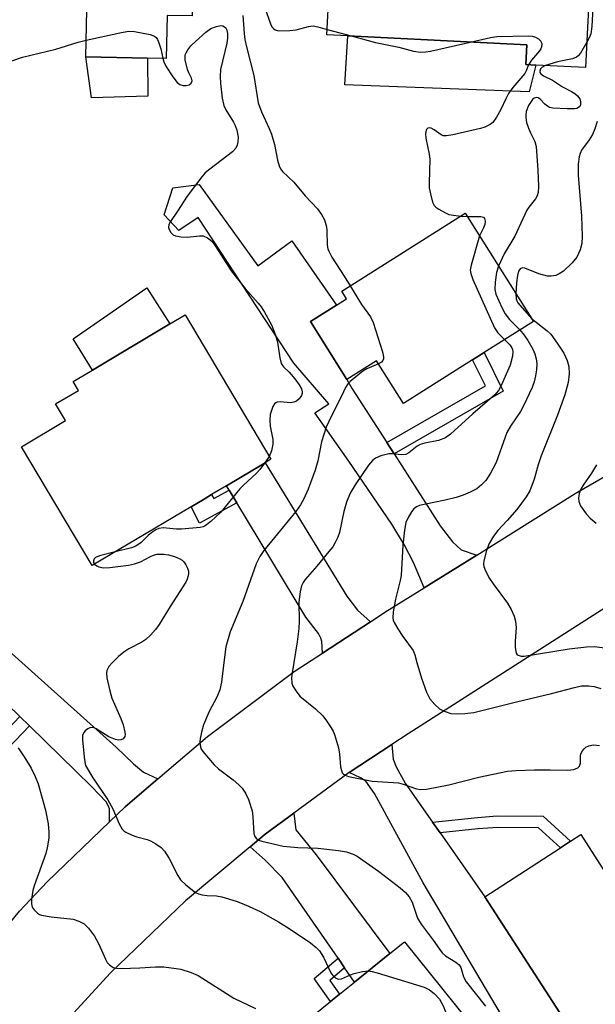
# Model space of a CAD drawing. Units: inches. Extents: x 1303759 to 1309759, y 485450 to 489451.
# Drawn here: x 1304384 to 1304519, y 488920 to 489151 of the extents above; entities that cross this region are included whole.
import ezdxf

# ---------------------------------------------------------------- set-up
doc = ezdxf.new("R2010")
doc.units = ezdxf.units.IN
doc.header["$MEASUREMENT"] = 0
for name, color, linetype in [('BLDG-Footprint', 5, 'Continuous'), ('CULTRL-Pad', 6, 'Continuous'), ('TRANS-Driveway', 251, 'Continuous'), ('TRANS-Non Street Sidewalk', 7, 'Continuous'), ('TRANS-Road', 130, 'Continuous'), ('Undefined', 1, 'Continuous')]:
    doc.layers.add(name, color=color, linetype=linetype)

msp = doc.modelspace()

# ---------------------------------------------------------------- linework, layer by layer
at = {"layer": 'BLDG-Footprint'}
for points, elevation in [([(1304406.83, 489184.43), (1304425.23, 489184.08), (1304424.6, 489151.38), (1304418.72, 489151.49), (1304418.53, 489141.45), (1304414.13, 489141.54), (1304399.69, 489141.81), (1304399.89, 489152.79), (1304375.69, 489153.25), (1304376.29, 489184.73), (1304395.76, 489184.36), (1304399.02, 489184.3), (1304399.12, 489189.29), (1304399.85, 489189.27), (1304403.02, 489189.21), (1304406.92, 489189.14)], 289.95), ([(1304518.49, 489171.94), (1304516.83, 489139.29), (1304505.15, 489139.88), (1304502.85, 489140), (1304503.08, 489144.61), (1304461.06, 489146.74), (1304456.2, 489146.99), (1304457.64, 489175.36), (1304454.9, 489175.5), (1304455.5, 489187.33), (1304463.46, 489186.92), (1304474.85, 489186.34), (1304487.65, 489185.69), (1304487.27, 489178.29), (1304490.38, 489178.13), (1304493.56, 489177.97), (1304506.47, 489177.31), (1304506.23, 489172.56)], 287.96), ([(1304490.36, 489070.87), (1304474.12, 489060.64), (1304467.84, 489070.61), (1304460.89, 489066.23), (1304452.33, 489079.82), (1304458.47, 489083.69), (1304460.78, 489085.15), (1304459.66, 489086.93), (1304488.63, 489105.18), (1304504.59, 489079.84), (1304493.04, 489072.57)], 290.78), ([(1304424.35, 489036.45), (1304401.15, 489022.65), (1304384.6, 489050.49), (1304394.89, 489056.61), (1304392.57, 489060.51), (1304397.95, 489063.71), (1304396.72, 489065.77), (1304401.21, 489068.44), (1304419.4, 489079.26), (1304422.94, 489081.36), (1304443.04, 489047.56), (1304441.69, 489046.76), (1304432.64, 489041.38), (1304429.1, 489039.28), (1304427.4, 489038.26)], 294.74), ([(1304543.92, 488962.58), (1304557.34, 488941.84), (1304525.7, 488921.37), (1304529.65, 488915.26), (1304518.83, 488908.26), (1304512.91, 488917.42), (1304511.64, 488916.59), (1304493.19, 488945.11), (1304510.93, 488956.59), (1304513.26, 488958.1), (1304515.7, 488959.67), (1304522.69, 488948.85)], 289.62), ([(1304495.58, 488896.41), (1304478.19, 488882.41), (1304472.48, 488889.51), (1304470.36, 488887.8), (1304479.34, 488876.64), (1304467.38, 488867.01), (1304458.3, 488878.29), (1304456.56, 488876.89), (1304437.08, 488901.09), (1304452.6, 488913.59), (1304450.92, 488915.68), (1304457.01, 488920.59), (1304459.13, 488922.3), (1304462.65, 488925.13), (1304470.92, 488931.78), (1304474.38, 488934.57), (1304501.36, 488901.06)], 295.3)]:
    msp.add_lwpolyline(points, close=True, dxfattribs=dict(at, elevation=elevation))
at = {"layer": 'CULTRL-Pad'}
for points in [[(1304505.15, 489139.88), (1304503.62, 489133.6), (1304460.42, 489135.24), (1304461.06, 489146.74), (1304503.08, 489144.6), (1304502.85, 489140)], [(1304414.21, 489132.57), (1304401.03, 489132.21), (1304399.69, 489141.81), (1304414.13, 489141.54)], [(1304419.4, 489079.26), (1304401.21, 489068.44), (1304396.71, 489075.75), (1304413.99, 489087.74)]]:
    msp.add_lwpolyline(points, close=True, dxfattribs=at)
at = {"layer": 'TRANS-Driveway'}
for points in [[(1304470.22, 489051.46), (1304471.93, 489048.8), (1304482.73, 489031.98), (1304485.66, 489028.26), (1304487.66, 489026.38), (1304491.31, 489025.14), (1304478.96, 489017.46), (1304476.5, 489023.37), (1304474.38, 489027.45), (1304471.38, 489032.38), (1304461.34, 489047.09), (1304453.37, 489058.44), (1304456.64, 489060.52), (1304448.46, 489070.08), (1304426.02, 489104.19), (1304421.46, 489101.14), (1304418.06, 489104.84), (1304420.09, 489111.15), (1304426.25, 489111.89), (1304439.98, 489092.89), (1304447.98, 489098.74), (1304458.47, 489083.69), (1304452.33, 489079.82), (1304460.89, 489066.23), (1304462.15, 489064.03)], [(1304466.4, 489009.53), (1304455.14, 489002.15), (1304455, 489004.9), (1304454.77, 489005.67), (1304454.2, 489006.74), (1304451.27, 489010.62), (1304435.09, 489037.33), (1304433.25, 489040.36), (1304432.64, 489041.38), (1304441.69, 489046.76), (1304460.87, 489015.49), (1304463.36, 489012.19)], [(1304416.59, 488972.74), (1304408.89, 488966.2), (1304405.24, 488962.68), (1304405.23, 488965.66), (1304404.95, 488966.48), (1304404.41, 488967.31), (1304401.01, 488970.91), (1304386.47, 488985.1), (1304384.21, 488987.3), (1304375.1, 488996.18), (1304381.65, 489002.69), (1304406.78, 488980.14), (1304410.82, 488976.23), (1304413.22, 488974.3)], [(1304480.98, 488962.56), (1304482.74, 488960.04), (1304493.19, 488945.11), (1304511.64, 488916.6), (1304512.91, 488917.42), (1304518.83, 488908.26), (1304507.24, 488900.37), (1304478.76, 488948.35), (1304467.35, 488969.32), (1304465.31, 488972.18), (1304464.08, 488972.99), (1304461.41, 488974.23), (1304471.42, 488980.77), (1304471.69, 488977.36), (1304472.4, 488975.51), (1304474.56, 488971.74)], [(1304460.35, 488928.45), (1304458.8, 488930.7), (1304445.7, 488949.64), (1304441.75, 488953.64), (1304438.18, 488956.8), (1304441.75, 488959.8), (1304448.4, 488964.68), (1304448.89, 488960.8), (1304453.69, 488954.93), (1304470.92, 488931.78), (1304462.65, 488925.13)]]:
    msp.add_lwpolyline(points, close=True, dxfattribs=at)
at = {"layer": 'TRANS-Non Street Sidewalk'}
for points in [[(1304471.93, 489048.8), (1304470.22, 489051.46), (1304493.37, 489064.77), (1304490.36, 489070.87), (1304493.04, 489072.57), (1304497.51, 489063.5)], [(1304435.09, 489037.33), (1304426.35, 489032.58), (1304424.35, 489036.45), (1304427.4, 489038.26), (1304429.1, 489039.28), (1304429.65, 489038.41), (1304433.25, 489040.36)], [(1304386.47, 488985.1), (1304371.25, 488969.25), (1304358.36, 488979.55), (1304360.61, 488981.78), (1304370.97, 488973.5), (1304384.21, 488987.3)], [(1304482.74, 488960.04), (1304480.98, 488962.56), (1304491.46, 488963.69), (1304496.13, 488964.02), (1304506.88, 488963.95), (1304513.26, 488958.1), (1304510.93, 488956.59), (1304505.83, 488961.26), (1304496.25, 488961.32), (1304491.6, 488961.01)], [(1304460.35, 488928.45), (1304456.89, 488925.49), (1304459.13, 488922.3), (1304457.01, 488920.59), (1304453.24, 488925.95), (1304458.8, 488930.7)]]:
    msp.add_lwpolyline(points, close=True, dxfattribs=at)
at = {"layer": 'TRANS-Road'}
for points in [[(1304357.32, 488908.75), (1304384.09, 488941.75), (1304390.62, 488948.6), (1304405.24, 488962.68), (1304408.89, 488966.2), (1304416.59, 488972.74), (1304428.23, 488982.63), (1304448.54, 488997.83), (1304455.14, 489002.15), (1304466.4, 489009.53), (1304469.76, 489011.74), (1304478.96, 489017.46), (1304491.31, 489025.14), (1304514.41, 489039.51), (1304523.48, 489044.76)], [(1304526.45, 489015.95), (1304475.23, 488983.26), (1304471.42, 488980.77), (1304461.41, 488974.23), (1304448.4, 488964.68), (1304441.75, 488959.8), (1304438.18, 488956.8), (1304423.07, 488944.13), (1304405.44, 488927.29), (1304388.94, 488909.34), (1304373.63, 488890.36), (1304360.54, 488871.31), (1304350.77, 488857.1), (1304320.87, 488813.6), (1304278.42, 488750.71)]]:
    msp.add_lwpolyline(points, dxfattribs=at)
at = {"layer": 'Undefined'}
for p, q in [((1304456.26, 489148.24, 290), (1304461.85, 489146.7, 290)), ((1304487.56, 489104.5, 290), (1304489.12, 489104.4, 290)), ((1304442.64, 489048.25, 294), (1304441.55, 489046.68, 294))]:
    msp.add_line(p, q, dxfattribs=at)
for points, elevation in [([(1304440.28, 489157.15), (1304442.93, 489149.52), (1304443.3, 489148.84), (1304443.67, 489148.43), (1304444.1, 489148.13), (1304444.88, 489147.94), (1304447.53, 489147.98), (1304449, 489148.16), (1304451.88, 489148.92), (1304452.97, 489149.04), (1304454.06, 489148.86), (1304456.26, 489148.24)], 290), ([(1304517.69, 489156.3), (1304518.28, 489155.45), (1304518.5, 489154.49), (1304518.5, 489153.33), (1304518.28, 489148.92), (1304518.05, 489147.2), (1304517.75, 489146.42), (1304517.13, 489145.23)], 288), ([(1304436.45, 489151.47), (1304436.78, 489147.26), (1304436.98, 489145.85), (1304437.34, 489144.13), (1304439.06, 489137.46), (1304440.08, 489131.05), (1304440.85, 489128.9), (1304442.68, 489125.06), (1304443.18, 489123.74), (1304443.9, 489121.28), (1304444.61, 489117.59), (1304444.99, 489116.3), (1304445.31, 489115.59), (1304445.78, 489114.95), (1304448.41, 489112.46), (1304451.07, 489109.29), (1304454, 489106.22), (1304454.96, 489104.88), (1304455.59, 489103.64), (1304456.06, 489101.99), (1304456.17, 489101.14), (1304456.28, 489097.69), (1304456.43, 489096.83), (1304456.61, 489096.33), (1304457.35, 489094.89), (1304460.27, 489090.47), (1304461.61, 489088.16)], 292), ([(1304399.76, 489145.69), (1304407.64, 489147.46), (1304409.66, 489147.82), (1304411.09, 489147.75), (1304414.79, 489147.06), (1304415.79, 489146.69), (1304416.18, 489146.36), (1304416.47, 489145.91), (1304416.82, 489145.12), (1304417.28, 489143.71), (1304417.74, 489141.47)], 294), ([(1304417.74, 489141.47), (1304417.97, 489140.62), (1304418.47, 489139.61), (1304420.04, 489137.16), (1304421.11, 489135.81), (1304421.75, 489135.37), (1304422.46, 489135.12), (1304423.19, 489135.09), (1304423.88, 489135.29), (1304424.41, 489135.66), (1304424.6, 489136.19), (1304424.44, 489136.84), (1304423.84, 489138.05), (1304423.53, 489138.86), (1304422.99, 489141.12), (1304422.94, 489141.67), (1304423, 489142.25), (1304423.17, 489142.76), (1304423.56, 489143.49), (1304424.28, 489144.38), (1304425.36, 489145.41), (1304427.8, 489147.6), (1304428.99, 489148.44), (1304430.28, 489148.95), (1304431.31, 489149.14), (1304431.77, 489149.07), (1304432.16, 489148.88), (1304432.48, 489148.58), (1304432.67, 489148.28), (1304432.91, 489147.31), (1304432.91, 489146.17), (1304432.7, 489144.98), (1304431.27, 489138.86), (1304431.15, 489137.29), (1304431.22, 489135.56), (1304431.63, 489132.12), (1304431.99, 489130.45), (1304432.5, 489129.43), (1304434.33, 489126.49), (1304434.7, 489125.71), (1304435.07, 489124.64), (1304435.36, 489122.99), (1304435.31, 489121.91), (1304435.16, 489121.14), (1304434.83, 489120.39), (1304434.08, 489119.54), (1304428.71, 489115.52), (1304427.65, 489114.62), (1304426.86, 489113.75), (1304423.42, 489109.21), (1304421.2, 489105.69), (1304419.52, 489103.29), (1304419.13, 489102.57), (1304419.04, 489101.84), (1304419.2, 489101.36), (1304419.61, 489100.69), (1304420.19, 489100.15), (1304420.67, 489099.93), (1304422.01, 489099.65), (1304423.42, 489099.55), (1304426.32, 489099.88), (1304427.15, 489099.86), (1304428.18, 489099.45), (1304428.86, 489098.95), (1304429.26, 489098.53), (1304430.12, 489097.33), (1304433.73, 489091.72), (1304437.02, 489087.57), (1304440.11, 489084.14), (1304440.77, 489083.25), (1304441.54, 489082.03), (1304443.24, 489079.03), (1304444.17, 489076.62), (1304444.62, 489074.97), (1304445.14, 489071.3), (1304445.48, 489069.97), (1304445.98, 489069.23), (1304447.34, 489067.97), (1304448.65, 489066.42), (1304449.69, 489065.02), (1304450.24, 489064.04), (1304450.4, 489063.35), (1304450.38, 489062.99), (1304450.23, 489062.53), (1304449.67, 489061.69), (1304449.1, 489061.21), (1304448.42, 489060.92), (1304447.66, 489060.8), (1304445.22, 489060.99), (1304444.53, 489060.94), (1304444.2, 489060.81), (1304443.91, 489060.56), (1304443.53, 489059.92), (1304442.92, 489058.08), (1304442.79, 489056.71), (1304442.9, 489055.31), (1304443.53, 489052.19), (1304443.55, 489051.09), (1304443.23, 489049.51), (1304442.64, 489048.25)], 294), ([(1304382.35, 489140.91), (1304384.83, 489141.72), (1304392.66, 489143.65), (1304397.88, 489145.23), (1304399.76, 489145.69)], 294), ([(1304461.85, 489146.7), (1304467.58, 489145.18), (1304473.07, 489144.08), (1304476.49, 489143.16), (1304478.17, 489142.94), (1304479.3, 489142.98), (1304480.44, 489143.18), (1304489.77, 489145.28)], 290), ([(1304489.77, 489145.28), (1304494.54, 489146.35), (1304496, 489146.55), (1304503.44, 489146.74), (1304504.32, 489146.66), (1304505.12, 489146.44), (1304505.82, 489146.06), (1304506.33, 489145.52), (1304506.58, 489144.85), (1304506.52, 489144.14), (1304506.34, 489143.68), (1304506.06, 489143.24), (1304504.17, 489141), (1304503.48, 489139.97)], 290), ([(1304517.13, 489145.23), (1304515.65, 489142.67), (1304515.13, 489142.03), (1304514.73, 489141.72), (1304513.77, 489141.35), (1304510.27, 489140.63), (1304507.44, 489139.76)], 288), ([(1304503.48, 489139.97), (1304502.92, 489138.57), (1304502.56, 489137.94), (1304499.77, 489134.65), (1304498.79, 489133.24), (1304498.1, 489131.99), (1304497, 489129.47), (1304495.95, 489127.65), (1304495.07, 489126.47), (1304494.44, 489125.95), (1304493.25, 489125.33), (1304492.19, 489125), (1304485.69, 489123.53), (1304484.25, 489123.28), (1304483.44, 489123.33), (1304482.95, 489123.54), (1304481.35, 489124.75), (1304480.66, 489125.13), (1304480.23, 489125.2), (1304479.83, 489125.09), (1304479.53, 489124.83), (1304479.44, 489124.63), (1304479.34, 489123.9), (1304479.41, 489122.78), (1304480.16, 489119.02), (1304480.31, 489117.87), (1304480.17, 489112.31), (1304480.2, 489111.14), (1304480.45, 489109.71), (1304480.97, 489107.76), (1304481.35, 489107.03), (1304481.73, 489106.63), (1304482.43, 489106.13), (1304483.97, 489105.26), (1304484.79, 489104.92), (1304485.35, 489104.78), (1304487.56, 489104.5)], 290), ([(1304507.44, 489139.76), (1304506.58, 489139.32), (1304506.23, 489138.97), (1304506.07, 489138.48), (1304506.13, 489138.18), (1304506.35, 489137.83), (1304506.96, 489137.38), (1304509.05, 489136.34), (1304511.44, 489134.76), (1304513.55, 489133.7), (1304514.3, 489133.24), (1304514.95, 489132.66), (1304515.45, 489131.98), (1304515.68, 489131.27), (1304515.66, 489130.57), (1304515.47, 489130.2), (1304515.16, 489129.92), (1304514.77, 489129.75), (1304514.24, 489129.65), (1304512.52, 489129.63), (1304509.14, 489129.79), (1304508.4, 489129.98), (1304507.94, 489130.24), (1304507.3, 489130.77), (1304506.11, 489131.95), (1304505.71, 489132.23), (1304505.32, 489132.33), (1304504.78, 489132.17), (1304504.4, 489131.84), (1304503.47, 489130.4), (1304502.94, 489129.02), (1304502.81, 489128.15), (1304502.8, 489127.57), (1304503.02, 489126.47), (1304503.47, 489125.11), (1304503.91, 489124.05), (1304504.93, 489122.02), (1304505.27, 489120.81), (1304505.67, 489115.28), (1304505.78, 489111.48), (1304505.68, 489110.07), (1304505.48, 489109.3), (1304505.13, 489108.59), (1304503.56, 489106.62), (1304503.08, 489105.9), (1304500.25, 489099.81), (1304497.76, 489095.65), (1304496.43, 489092.8)], 288), ([(1304519.53, 489126.67), (1304519.04, 489124.94), (1304518.42, 489123.65), (1304517.7, 489122.4), (1304515.91, 489119.95), (1304515.53, 489119.16), (1304515.31, 489118.36), (1304515.12, 489116.69), (1304515.11, 489114.09), (1304515.88, 489104.49), (1304516.05, 489099.84), (1304515.98, 489098.11), (1304515.57, 489096.58), (1304514.78, 489094.87), (1304513.71, 489093.58), (1304511.63, 489091.62), (1304510.64, 489090.97), (1304509.85, 489090.62), (1304508.75, 489090.41), (1304507.9, 489090.44), (1304505.9, 489091.03), (1304502.59, 489092.34), (1304502.08, 489092.39), (1304501.49, 489092.17), (1304501.1, 489091.62), (1304500.84, 489090.6), (1304500.65, 489088.89), (1304500.5, 489086.34)], 286), ([(1304489.12, 489104.4), (1304492.3, 489104.46), (1304492.9, 489104.26), (1304493.17, 489103.98), (1304493.33, 489103.33), (1304493.24, 489102.56), (1304492.92, 489101.76), (1304491.98, 489099.87)], 290), ([(1304491.98, 489099.87), (1304489.99, 489093.02), (1304489.81, 489091.89), (1304489.91, 489091.06), (1304490.42, 489089.7), (1304495.48, 489078.35), (1304496.26, 489077.16), (1304497.83, 489075.58)], 290), ([(1304496.43, 489092.8), (1304495.94, 489091.34), (1304495.64, 489089.05), (1304495.58, 489087.34), (1304495.83, 489086.26), (1304497.18, 489083.11), (1304497.97, 489081.59), (1304498.98, 489080.33), (1304501.45, 489077.86)], 288), ([(1304461.61, 489088.16), (1304464.31, 489083.78), (1304466.41, 489080.91), (1304467.05, 489079.59), (1304469.21, 489072.7), (1304469.47, 489071.59), (1304469.48, 489071.09), (1304469.31, 489070.67), (1304468.96, 489070.33), (1304468.28, 489069.9)], 292), ([(1304500.5, 489086.34), (1304500.56, 489085.15), (1304500.73, 489084.66), (1304500.98, 489084.22), (1304504.13, 489080.57)], 286), ([(1304504.13, 489080.57), (1304507.8, 489077.61), (1304508.66, 489076.83), (1304510.18, 489074.79), (1304511.71, 489072.44), (1304512.53, 489070.73), (1304512.87, 489069.33), (1304513, 489067.61), (1304512.78, 489065.58), (1304511.94, 489062.64), (1304510.23, 489057.9), (1304506.44, 489048.39), (1304505.75, 489046.3), (1304504.76, 489042.89), (1304503.76, 489040.19), (1304502.91, 489038.75), (1304500.71, 489035.82), (1304498.43, 489033.21), (1304496.24, 489030.92), (1304495.23, 489029.54), (1304494.23, 489027.8), (1304493.59, 489026.22), (1304492.99, 489023.78), (1304492.92, 489022.97), (1304492.99, 489022.45), (1304493.37, 489021.41), (1304494.29, 489019.65), (1304495.13, 489018.43), (1304498.53, 489013.86), (1304499.4, 489012.39), (1304500.11, 489010.85), (1304500.41, 489009.61), (1304500.53, 489008.18), (1304500.29, 489004.93), (1304500.31, 489003.48), (1304500.56, 489002.17), (1304500.8, 489001.78), (1304500.99, 489001.65), (1304501.71, 489001.46), (1304502.46, 489001.49), (1304512.99, 489003.13), (1304517.08, 489003.64), (1304518.83, 489003.69), (1304521.38, 489003.39)], 286), ([(1304501.45, 489077.86), (1304502.47, 489076.64), (1304503.3, 489075.41), (1304504.47, 489073.34), (1304504.91, 489072.25), (1304505.21, 489071.12), (1304505.37, 489069.96), (1304505.32, 489068.5), (1304505.09, 489067.08), (1304504.75, 489065.71), (1304504.32, 489064.35), (1304502.28, 489060.06), (1304501.54, 489058.78), (1304499.25, 489055.35), (1304498.39, 489053.84), (1304497.95, 489052.77), (1304495.86, 489046.82), (1304494.52, 489044.31), (1304493.44, 489042.63), (1304492.46, 489041.56), (1304491.33, 489040.66), (1304489.78, 489039.86), (1304488.17, 489039.17), (1304486.48, 489038.63), (1304483.88, 489037.95), (1304478.99, 489037), (1304477.93, 489036.7), (1304477.19, 489036.39), (1304476.58, 489035.94), (1304476.04, 489035.29), (1304475.15, 489033.8), (1304474.69, 489032.74), (1304474.36, 489030.99), (1304473.98, 489027.41), (1304473.61, 489020.31), (1304473.39, 489019.14), (1304472.28, 489014.8), (1304471.76, 489011.87), (1304471.65, 489010.44), (1304471.76, 489009.89), (1304471.97, 489009.36), (1304472.84, 489007.83), (1304473.97, 489006.07), (1304476.41, 489002.77), (1304476.83, 489001.8), (1304477.31, 489000)], 288), ([(1304497.83, 489075.58), (1304499.05, 489074.35), (1304499.54, 489073.67), (1304499.72, 489073.26), (1304499.8, 489072.79), (1304499.7, 489071.74), (1304499.12, 489069.59), (1304497.02, 489064.81), (1304496.39, 489063.68), (1304495.53, 489062.63), (1304490.37, 489058.24), (1304485.17, 489053.41), (1304483.98, 489052.58), (1304482.37, 489051.95), (1304479.18, 489051.35), (1304478.07, 489051.05), (1304477.34, 489050.63), (1304475.38, 489049.06), (1304474.67, 489048.7), (1304473.62, 489048.61), (1304471.49, 489048.84), (1304470.7, 489048.82), (1304468.82, 489048.39), (1304467.56, 489047.81), (1304466.9, 489047.27), (1304465.97, 489046.17), (1304462.79, 489041.6), (1304461.68, 489039.61), (1304460.75, 489037.54), (1304460.18, 489035.35), (1304459.18, 489030.45), (1304458.78, 489029.36), (1304458.15, 489028.08), (1304457.55, 489027.09), (1304456.64, 489025.93), (1304453.8, 489022.54), (1304451.06, 489019.42), (1304450.59, 489018.71), (1304450.23, 489017.95), (1304449.89, 489016.53), (1304449.61, 489014.18), (1304449.7, 489009.68), (1304449.6, 489007.95), (1304449.22, 489004.83), (1304448.43, 489000)], 290), ([(1304468.28, 489069.9), (1304465.56, 489068.78), (1304464.62, 489068.21), (1304461.61, 489065.8), (1304461.06, 489065.22), (1304460.53, 489064.41), (1304459.63, 489062.34), (1304457.24, 489057.76), (1304456, 489055.1), (1304454.93, 489051.68), (1304454.06, 489047.2), (1304453.47, 489045.02), (1304451.83, 489040.6), (1304450.77, 489038.3), (1304449.97, 489036.86), (1304448.87, 489035.32), (1304441.39, 489026.22), (1304440.48, 489024.79), (1304439.58, 489023.04), (1304436.45, 489014.28), (1304433.5, 489007.18), (1304432.47, 489003.62), (1304432, 489000)], 292), ([(1304441.55, 489046.68), (1304440.46, 489045.2), (1304439.71, 489044.33), (1304436.56, 489041.44), (1304435.79, 489040.64), (1304431.36, 489035.18), (1304429.02, 489032.99), (1304427.66, 489031.95), (1304427.18, 489031.74), (1304426.45, 489031.58), (1304422.09, 489031.21), (1304420.94, 489031.19), (1304417.81, 489031.48), (1304416.78, 489031.35), (1304416.07, 489031.03), (1304415.17, 489030.41), (1304414.32, 489029.7), (1304412.63, 489028.07), (1304411.43, 489027.25), (1304410.35, 489026.84), (1304406.54, 489025.86)], 294), ([(1304519.37, 489046.23), (1304518.21, 489044.31), (1304516.3, 489041.51), (1304515.72, 489040.55), (1304515.35, 489039.51), (1304515.17, 489038.44), (1304515.22, 489037.66), (1304515.66, 489036.67), (1304517, 489034.81), (1304517.93, 489033.75), (1304519.33, 489032.57)], 284), ([(1304406.54, 489025.86), (1304402.91, 489024.96), (1304401.94, 489024.56), (1304401.64, 489024.27), (1304401.46, 489023.79), (1304401.51, 489023.42), (1304401.74, 489023)], 294), ([(1304401.74, 489023), (1304402.26, 489022.57), (1304402.76, 489022.34), (1304403.85, 489022.16), (1304405.28, 489022.22), (1304409.66, 489022.78), (1304411.1, 489023.09), (1304412.49, 489023.54), (1304414.82, 489024.83), (1304415.53, 489025.14), (1304416.43, 489025.33), (1304417.88, 489025.35), (1304419.04, 489025.16), (1304420.47, 489024.76), (1304421.56, 489024.34), (1304422.29, 489023.92), (1304422.69, 489023.54), (1304423.14, 489022.86), (1304423.5, 489022.1), (1304423.74, 489021.32), (1304423.77, 489020.8), (1304423.7, 489020.29), (1304423.47, 489019.52), (1304423.12, 489018.77), (1304419.45, 489013.07), (1304416.87, 489008.86), (1304416.03, 489007.67), (1304414.83, 489006.35), (1304413.73, 489005.35), (1304412.78, 489004.75), (1304409.79, 489003.13), (1304408.59, 489002.36), (1304407.35, 489001.4), (1304405.96, 489000)], 294), ([(1304405.96, 489000), (1304405.1, 488999.05), (1304404.62, 488998.12), (1304404.51, 488997.52), (1304404.61, 488996.41), (1304405.28, 488993.35), (1304405.8, 488991.58), (1304407.91, 488986.84), (1304408.46, 488985.37), (1304408.85, 488983.66), (1304408.89, 488983.11), (1304408.81, 488982.62), (1304408.45, 488982.12), (1304407.9, 488981.83), (1304407.42, 488981.81), (1304406.64, 488981.96), (1304405.07, 488982.57), (1304402.09, 488984.45), (1304401.61, 488984.66), (1304401.13, 488984.75), (1304400.65, 488984.66), (1304400.18, 488984.44), (1304399.53, 488983.97), (1304399.19, 488983.58), (1304398.92, 488982.87), (1304398.91, 488981.77), (1304399.33, 488977.17), (1304399.63, 488975.87), (1304401.33, 488972.97), (1304404.84, 488967.83), (1304405.97, 488965.66), (1304407.46, 488962.19), (1304408.18, 488960.96), (1304408.57, 488960.57), (1304409.02, 488960.26), (1304410.55, 488959.52), (1304411.62, 488959.15), (1304414.06, 488958.5), (1304414.84, 488958.19), (1304416.12, 488957.48), (1304417.31, 488956.63), (1304418.1, 488955.77), (1304419.25, 488954.03), (1304421.27, 488950.08), (1304421.88, 488949.09), (1304423.1, 488947.89), (1304425.35, 488946.12), (1304426.11, 488945.76), (1304426.96, 488945.56), (1304428.15, 488945.42), (1304430.31, 488945.31), (1304431.56, 488945.07), (1304434.95, 488944.08), (1304437.12, 488943.22), (1304440.57, 488941.65), (1304444.86, 488939.2), (1304447.32, 488937.66), (1304452.32, 488934.29), (1304453.71, 488933.25), (1304454.49, 488932.41), (1304455.39, 488930.95), (1304457.09, 488927.31), (1304457.55, 488926.65), (1304458.3, 488926.03), (1304458.94, 488925.84), (1304459.61, 488925.92), (1304461.72, 488926.85), (1304462.55, 488927.13), (1304464.54, 488927.6), (1304465.9, 488927.74)], 294), ([(1304432, 489000), (1304431.48, 488995.33), (1304431.12, 488993.6), (1304430.4, 488991.84), (1304428.58, 488988.49), (1304427.28, 488985.36), (1304426.86, 488983.94), (1304426.47, 488982.2), (1304426.4, 488981.35), (1304426.46, 488980.57), (1304426.66, 488979.82), (1304427.08, 488979.09), (1304429.74, 488975.99), (1304430.8, 488975.04), (1304434.2, 488972.47), (1304435.56, 488971.35), (1304436.33, 488970.52), (1304437.12, 488969.39), (1304437.85, 488967.91), (1304438.67, 488965.25), (1304438.86, 488963.84), (1304439.07, 488959.92), (1304439.29, 488959.21), (1304439.58, 488958.82), (1304440.19, 488958.39), (1304440.92, 488958.12), (1304445.96, 488956.99), (1304449.39, 488956.67), (1304454.04, 488956.45), (1304458.88, 488955.94), (1304460.81, 488955.61), (1304462.33, 488955.1), (1304463.32, 488954.6), (1304468.31, 488951.09), (1304473.35, 488947.2), (1304474.59, 488946.07), (1304475.51, 488945.06), (1304476.2, 488943.82), (1304477.46, 488940.09), (1304478.3, 488938.67), (1304481.11, 488934.97), (1304482.57, 488932.82), (1304483.23, 488932), (1304484.02, 488931.29), (1304486.39, 488929.82), (1304487.2, 488929.16), (1304487.59, 488928.51), (1304488.23, 488926.32), (1304488.84, 488925.17), (1304493.39, 488919.45)], 292), ([(1304448.43, 489000), (1304448.01, 488997.56), (1304447.89, 488996.41), (1304447.98, 488995.15), (1304448.24, 488994.41), (1304448.98, 488993.22), (1304449.86, 488992.12), (1304453.48, 488989.11), (1304455.21, 488987.49), (1304456.1, 488986.34), (1304457.22, 488984.64), (1304457.64, 488983.88), (1304457.97, 488983.07), (1304458.89, 488979.95), (1304459.12, 488978.49), (1304459.41, 488975.5), (1304459.58, 488974.66), (1304459.79, 488974.16), (1304460.08, 488973.82), (1304460.46, 488973.56), (1304461.25, 488973.25), (1304466.82, 488972.19), (1304472.94, 488971.78), (1304474.06, 488971.49), (1304477.19, 488970.37), (1304478.22, 488970.23), (1304479.57, 488970.27), (1304484.74, 488971.29), (1304491.82, 488973.08), (1304498.5, 488974.49), (1304500.53, 488974.67), (1304504.82, 488974.8), (1304508.53, 488974.84), (1304512.69, 488974.73), (1304514.08, 488974.9), (1304515.01, 488975.27), (1304515.42, 488975.69), (1304515.63, 488976.37), (1304515.66, 488978.03), (1304515.74, 488978.56), (1304516.11, 488979.31), (1304516.47, 488979.75), (1304516.9, 488980.12), (1304517.63, 488980.47), (1304518.7, 488980.67), (1304520.08, 488980.54)], 290), ([(1304477.31, 489000), (1304478.34, 488996.29), (1304479.56, 488993.01), (1304480.33, 488991.46), (1304481.49, 488990.1), (1304482.59, 488989.12), (1304483.89, 488988.46), (1304485.28, 488988.03), (1304486.75, 488987.94), (1304488.54, 488987.99), (1304490.6, 488988.28), (1304500.6, 488990.77), (1304508.86, 488992.67), (1304514.26, 488994.13), (1304515.89, 488994.47), (1304517.5, 488994.53), (1304518.83, 488994.33), (1304520.4, 488993.85)], 288), ([(1304383.81, 488979.98), (1304385.24, 488977.86), (1304386.85, 488975.21), (1304387.81, 488973.3), (1304388.49, 488971.59), (1304390.2, 488965.41), (1304390.86, 488962.19), (1304391.02, 488960.23), (1304390.97, 488958.83), (1304390.62, 488956.59), (1304390.31, 488955.2), (1304387.59, 488947.69), (1304387.28, 488946.56), (1304386.96, 488944.56), (1304386.91, 488943.45), (1304387.1, 488942.69), (1304387.55, 488942.02), (1304388.34, 488941.26), (1304388.8, 488940.96), (1304389.3, 488940.77), (1304391.54, 488940.39), (1304396.73, 488939.82), (1304398.06, 488939.39), (1304399.27, 488938.74), (1304400.31, 488937.75), (1304401.72, 488935.85), (1304402.69, 488934.01), (1304404.26, 488930.49), (1304404.67, 488929.73), (1304405.19, 488929.13), (1304406.06, 488928.56), (1304406.83, 488928.35), (1304407.96, 488928.31), (1304412.3, 488928.47), (1304415.98, 488928.72), (1304417.97, 488928.67), (1304420.83, 488928.34), (1304421.95, 488928.13), (1304424.4, 488927.36), (1304425.99, 488926.7), (1304434.39, 488921.36), (1304439.42, 488918.96)], 296), ([(1304465.9, 488927.74), (1304466.81, 488927.61), (1304467.95, 488927.31), (1304478.97, 488923.93), (1304480.27, 488923.32), (1304481.36, 488922.42), (1304482.55, 488921.09), (1304483.43, 488919.53), (1304484.03, 488918.18), (1304486.59, 488911.62), (1304487.07, 488910.56), (1304487.63, 488909.62), (1304488.77, 488908.07), (1304489.69, 488906.98), (1304495.31, 488901.01), (1304496, 488900.04), (1304497.36, 488897.85)], 294)]:
    msp.add_lwpolyline(points, dxfattribs=dict(at, elevation=elevation))

doc.saveas('drawing.dxf')
